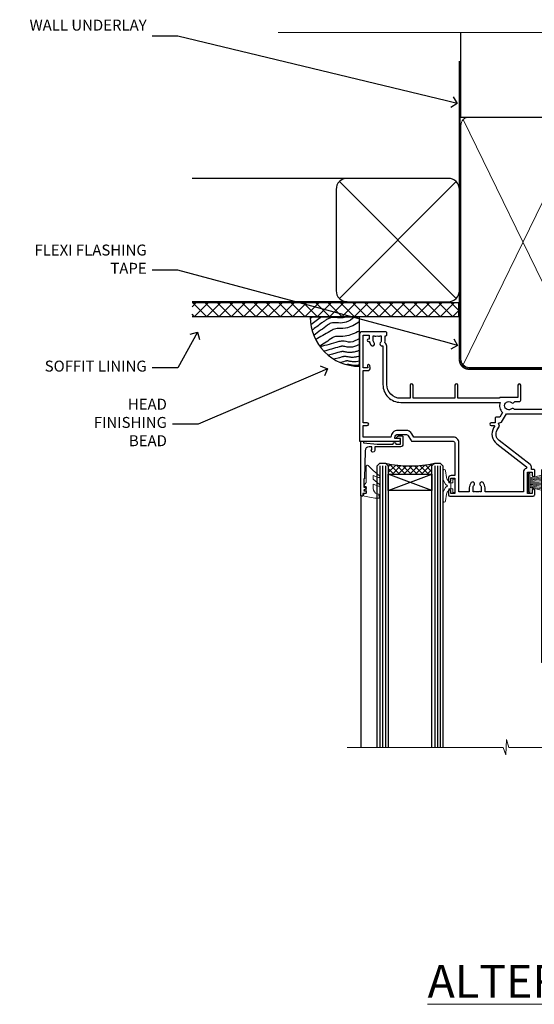
# Model space of a CAD drawing. Extents: x 2886 to 19047, y 28427 to 29865.
# Drawn here: x 14309 to 14497, y 29506 to 29865 of the extents above; entities that cross this region are included whole.
import ezdxf
from ezdxf import colors
from ezdxf.entities.mleader import LeaderData, LeaderLine
from ezdxf.math import Vec2, Vec3

# ---------------------------------------------------------------- set-up
doc = ezdxf.new("R2010")
doc.units = 0
doc.linetypes.add('CENTER', pattern=[2, 1.25, -0.25, 0.25, -0.25])
doc.linetypes.add('Dashed', pattern=[564.444447, 282.222223, -282.222223])
doc.layers.add('Aluminium Systems Ltd Joinery Detail', color=7, linetype='Continuous')
doc.layers.add('Aluminium Systems Ltd Notes', color=7, linetype='Continuous')
doc.layers.add('HARDWARE', color=8, linetype='Continuous', lineweight=5)
doc.styles.add('ASL TXT 50', font='romans.shx', dxfattribs={"height": 100})
doc.styles.get("Standard").update_dxf_attribs({"font": 'arial.ttf'})
pattern_1 = [(45, (12, 1), (-1.06066, 1.06066), []), (135, (12, 1), (-1.06066, -1.06066), [])]

# ---------------------------------------------------------------- blocks, each defined once
blk = doc.blocks.new('_Open90')
at = {"color": 0, "linetype": 'ByBlock', "lineweight": -2}
for p, q in [((0, 0), (-1, 0)), ((-0.5, 0.5), (0, 0)), ((0, 0), (-0.5, -0.5))]:
    blk.add_line(p, q, dxfattribs=at)
blk = doc.blocks.new('Rusticated Weatherboard DF Soffit Head F1G')
at = {"layer": 'Aluminium Systems Ltd Joinery Detail'}
h = blk.add_hatch(dxfattribs=at)
h.set_pattern_fill('ANSI37', color=256)
h.set_pattern_definition([(45, (0.0363, -8.2665), (-2.24506, 2.24506), []), (135, (0.0363, -8.2665), (-2.24506, -2.24506), [])])
h.paths.add_polyline_path([(39.54, 2.44), (-57.91, 2.44), (-57.91, -2.56), (39.54, -2.56)])
for p, q in [((-1.29, 47.85), (-57.91, 47.85)), ((-4.12, 4.02), (38.54, 46.68)), ((38.54, 4.02), (-4.12, 46.68)), ((-1.29, 2.85), (-57.91, 2.85))]:
    blk.add_line(p, q, dxfattribs=at)
blk.add_lwpolyline([(-5.29, 6.85, 0.414214), (-1.29, 2.85), (35.71, 2.85, 0.414214), (39.71, 6.85), (39.71, 43.85, 0.414214), (35.71, 47.85), (-1.29, 47.85, 0.414214), (-5.29, 43.85)], format="xyb", close=True, dxfattribs=at)
blk.add_lwpolyline([(-57.91, -2.56), (39.54, -2.56), (39.54, 2.44), (-57.91, 2.44)], dxfattribs=at)
blk = doc.blocks.new('140mm Framing Head DF Strapped')
at = {"layer": 'Aluminium Systems Ltd Joinery Detail'}
h = blk.add_hatch(dxfattribs=at)
h.set_pattern_fill('AR-SAND', color=256, scale=0.15)
h.set_pattern_definition([(37.5, (52.396, 4.943), (-0.24, 7.3412), [0, -5.7912, 0, -6.477, 0, -6.19125]), (7.5, (52.396, 4.943), (6.74285, 10.7524), [0, -3.1242, 0, -5.2197, 0, -2.00025]), (327.5, (47.71, 4.943), (11.86489, 0.02156), [0, -1.905, 0, -6.858, 0, -8.9535]), (317.5, (47.71, 4.943), (11.45335, 3.34394), [0, -0.9525, 0, -4.4958, 0, -5.1435])])
h.paths.add_polyline_path([(171.35, 0.03), (161.85, 0.03), (161.85, -136.07), (171.35, -136.07)])
at = {"color": 0, "linetype": 'Dashed'}
blk.add_line((20.64, -30.85, 1), (20.64, 0.03, 1), dxfattribs=at)
for p, q in [((159.55, -30.85), (159.55, 0.03)), ((20.64, -30.85, 1), (159.55, -30.85))]:
    blk.add_line(p, q)
at = {"layer": 'Aluminium Systems Ltd Joinery Detail', "lineweight": 5}
for p, q in [((21.53, -121.32, 1), (65.08, -31.74)), ((21.53, -31.74, 1), (65.08, -121.32)), ((66.86, -121.32), (111.05, -31.91)), ((66.89, -31.91), (111.08, -121.32)), ((112.86, -121.32), (158.66, -31.74)), ((112.89, -31.91), (158.66, -121.32))]:
    blk.add_line(p, q, dxfattribs=at)
at = {"layer": 'Aluminium Systems Ltd Joinery Detail', "linetype": 'Continuous', "lineweight": 5, "ltscale": 0.12, "elevation": 1}
blk.add_lwpolyline([(174.18, 0.03), (65.31, 0.03), (64.4, -3.41), (63.14, 4.01), (62.1, 0.03), (-46.03, 0.03)], dxfattribs=at)
at = {"layer": 'Aluminium Systems Ltd Joinery Detail', "linetype": 'Dashed', "lineweight": 5, "ltscale": 0.01, "const_width": 0.25, "elevation": 1.25}
blk.add_lwpolyline([(20.49, 0.03), (20.49, -119.34, 0.423093), (23.68, -122.51), (158.81, -122.51)], format="xyb", dxfattribs=at)
at = {"layer": 'Aluminium Systems Ltd Joinery Detail', "lineweight": 5, "elevation": 1}
blk.add_lwpolyline([(161.85, 0.03), (161.85, -136.07), (171.35, -136.07), (171.35, 0.03)], dxfattribs=at)
at = {"layer": 'Aluminium Systems Ltd Joinery Detail', "linetype": 'CENTER', "lineweight": 5, "ltscale": 3, "const_width": 0.5, "elevation": 1.5}
blk.add_lwpolyline([(20.11, -10.31), (20.11, -119.34, 0.432312), (23.68, -122.89), (158.81, -122.89)], format="xyb", dxfattribs=at)
at = {"layer": 'Aluminium Systems Ltd Joinery Detail', "lineweight": 5}
for points in [[(65.97, -117.06), (65.97, -33.88, 0.414214), (62.93, -30.85), (23.68, -30.85, 0.414214), (20.64, -33.88), (20.64, -117.06)], [(111.97, -117.27), (111.97, -34.09, 0.368185), (108.93, -30.85), (69.01, -30.85, 0.368185), (65.97, -34.09), (65.97, -117.27)], [(159.55, -117.27), (159.55, -33.88, 0.414214), (156.51, -30.85), (115.01, -30.85, 0.368185), (111.97, -34.09), (111.97, -117.27)], [(65.97, -35.99), (65.97, -119.17, -0.414214), (62.93, -122.21), (23.68, -122.21, -0.414214), (20.64, -119.17), (20.64, -35.99)], [(111.97, -35.99), (111.97, -119.17, -0.414214), (108.93, -122.21), (69.01, -122.21, -0.414214), (65.97, -119.17), (65.97, -35.99)], [(159.55, -35.99), (159.55, -119.17, -0.414214), (156.51, -122.21), (115.01, -122.21, -0.414214), (111.97, -119.17), (111.97, -35.99)]]:
    blk.add_lwpolyline(points, format="xyb", dxfattribs=at)
blk = doc.blocks.new('PB69750-4B')
for p, q in [((-1.75, 0.5), (-3.32, 7.32)), ((-1.43, 0.5), (-2.72, 7.38)), ((-1.11, 0.5), (-2.12, 7.43)), ((-0.8, 0.5), (-1.52, 7.46)), ((-0.48, 0.5), (-0.91, 7.49)), ((-0.16, 0.5), (-0.3, 7.5)), ((0.16, 0.5), (0.3, 7.5)), ((0.48, 0.5), (0.91, 7.49)), ((0.8, 0.5), (1.52, 7.46)), ((1.11, 0.5), (2.12, 7.43)), ((1.43, 0.5), (2.72, 7.38)), ((1.75, 0.5), (3.32, 7.32))]:
    blk.add_line(p, q)
blk.add_lwpolyline([(-3.45, 0), (3.45, 0), (3.45, 0.5), (-3.45, 0.5)], close=True)
blk = doc.blocks.new('SH270B')
blk.add_blockref('PB69750-4B', (0, 0))
blk = doc.blocks.new('GT001')
blk.add_lwpolyline([(0.05, 11.75), (1.45, 11.75), (1.45, 0.25), (0.05, 0.25)], close=True)
blk = doc.blocks.new('10F301-22538')
at = {"flags": 128}
for points in [[(50.31, -4.13), (51.14, -5.56), (50.85, -6.66), (51.94, -6.95), (53.7, -10), (107.5, -10), (107.5, -2.7), (105.5, -2.7, -0.414214), (105, -2.2), (105, -0.9, -1), (105.8, -0.9), (105.8, -1.7), (107.5, -1.7), (107.5, 3.9, -0.499995), (107.5, 4.7), (107.5, 10.3), (105.8, 10.3), (105.8, 9.5, -1), (105, 9.5), (105, 12.45, -1), (105.9, 12.45), (105.9, 11.3), (107.6, 11.3), (107.6, 19), (105.9, 19), (105.9, 17.85, -1), (105, 17.85), (105, 19.5, -0.414214), (105.5, 20), (108.5, 20, -0.414214), (109, 19.5), (109, 0.6), (111.5, 0.6, -1), (111.5, -0.4), (109, -0.4), (109, -19.8), (118.4, -19.8, -1), (118.4, -21), (117.12, -21, -0.198912), (116.91, -20.91), (116.6, -20.6), (110.4, -20.6), (110.09, -20.91, -0.198912), (109.88, -21), (108.6, -21, -0.414214), (107.6, -20), (107.6, -12.6, 0.414214), (106.6, -11.6), (106.4, -11.6, 0.414214), (105.4, -12.6), (105.4, -15.7, -0.414214), (105.1, -16), (99.8, -16, -0.414214), (99.5, -15.7), (99.5, -15.41, -0.199518), (99.65, -15.05), (100.55, -14.15, -0.395302), (101.51, -14.13, 0.182676), (102.5, -14.5), (104, -14.5), (104, -14.13, -0.241744), (103.91, -13.5, 0.171573), (103.91, -12.5, -0.241744), (104, -11.87), (104, -11.5), (102.5, -11.5, 0.182676), (101.51, -11.88, -0.523259), (100.39, -11.6), (56.61, -11.6, -0.523259), (55.49, -11.88, 0.182676), (54.5, -11.5, 1.447009), (55.49, -14.13, -0.395302), (56.45, -14.15), (56.8, -14.5), (58.4, -14.5, -0.414214), (58.9, -15), (58.9, -20.5, -1), (57.9, -20.5), (57.9, -16), (51.4, -16, -0.414214), (51.2, -15.8), (51.2, -15.7), (36, -15.7), (36, -20.45, -1), (34.9, -20.45), (34.9, -15.7), (19.6, -15.7), (19.6, -20.45, -1), (18.5, -20.45), (18.5, -15.7), (15, -15.7, 0.414214), (10, -20.7), (10, -34.68, -0.260614), (9.24, -36.04, -0.084234), (9.4, -37), (9.4, -38.5), (9.5, -38.5, -0.414214), (10, -39), (10, -39.5, -0.414214), (9.5, -40), (1, -40, -0.414214), (0, -39), (0, -0.3, -0.414214), (0.3, 0), (14.5, 0, -1), (14.5, -1), (13, -1), (13, -1.5, 0.414214), (14, -2.5), (16.98, -2.5, 0.267949), (17.85, -2), (18.86, -0.25, -0.267949), (19.29, 0), (34.3, 0, 0.414214), (34.8, 0.5), (34.8, 12.5), (33.5, 12.5, -0.414214), (32.5, 13.5), (32.5, 14.3, -1), (33.4, 14.3), (33.4, 13.5), (34.9, 13.5), (34.9, 19), (33.4, 19), (33.4, 18.2, -1), (32.5, 18.2), (32.5, 19.5, -0.414214), (33, 20), (63.5, 20, -0.414214), (64, 19.5), (64, 17.85, -1), (63.1, 17.85), (63.1, 19), (61.4, 19), (61.4, 11.3), (63.1, 11.3), (63.1, 12.45, -1), (64, 12.45), (64, 10.5, -0.414214), (63.8, 10.3), (62.9, 10.3), (62.9, 9.71, -0.230868), (62.32, 8.53), (51.06, -0.27, 0.373885)], [(3.93, -26.86), (3.79, -27.63, -1), (2.91, -27.47), (3.03, -26.8), (1.4, -26.8), (1.4, -38.8), (3.6, -38.8), (3.6, -37.3), (3.3, -37.3, -1), (3.3, -36.5), (3.64, -36.5, -0.138234), (4.33, -35.08, -1), (5.38, -36.01, 0.182676), (5, -37), (5, -38.5), (5.37, -38.5, -0.241744), (6, -38.41, 0.171573), (7, -38.41, -0.241744), (7.63, -38.5), (8, -38.5), (8, -37, 0.182676), (7.63, -36.01, -0.750393), (8.34, -34.87, 0.499277), (8.6, -34.68), (8.6, -20.7, -0.414214), (15.1, -14.2), (51.43, -14.2, -0.311487), (52.29, -10.55), (51.28, -8.8), (49.9, -8.8, -0.414214), (49.6, -8.5), (49.6, -6.8), (48.1, -6.8, -1), (48.1, -5.8), (49.02, -5.8, 0.57735), (49.28, -5.35), (49.01, -4.88, -0.373885), (50.14, 0.91), (60.97, 9.37, 0.588646), (60.89, 9.89, -0.314973), (59.9, 11.3), (59.9, 18.5), (45.9, 18.5), (45.9, 17, -0.182676), (45.18, 15.08, -1), (44.13, 16.01, 0.182676), (44.5, 17), (44.5, 18.5), (44.13, 18.5, -0.241744), (43.5, 18.41, 0.171573), (42.5, 18.41, -0.241744), (41.87, 18.5), (41.5, 18.5), (41.5, 17, 0.182676), (41.88, 16.01, -1), (40.83, 15.08, -0.182676), (40.1, 17), (40.1, 18.5), (36.3, 18.5), (36.3, 0.5, -0.414214), (34.3, -1.5), (19.87, -1.5), (19.14, -2.75, -0.267949), (16.98, -4), (14, -4, -0.414214), (11.5, -1.5), (1.4, -1.5), (1.4, -5.8), (2.9, -5.8, -1), (2.9, -6.8), (1.4, -6.8), (1.4, -25.8), (3.04, -25.8, -0.466308)]]:
    blk.add_lwpolyline(points, format="xyb", close=True, dxfattribs=at)
blk = doc.blocks.new('10P310-22549')
at = {"transparency": 33554687, "flags": 128}
for points in [[(-18.85, 62.65), (-18.85, 60.65), (-24.95, 60.65, -0.414214), (-25.95, 61.65), (-25.95, 62.15), (-24.45, 62.15, 1), (-24.45, 63.15), (-38.65, 63.15, 0.414214), (-38.95, 62.85), (-38.95, -7, 1), (-37.25, -7), (-37.25, 41.15, -0.414214), (-36.75, 41.65), (-24.55, 41.65), (-24.55, 37.15, 0.197653), (-23.51, 34.62, 1), (-22.44, 35.67, -0.197653), (-23.05, 37.15), (-23.05, 39.25), (-22.53, 39.25, 0.308127), (-21.75, 39.09, -0.199116), (-20.15, 39.09, 0.308127), (-19.37, 39.25), (-18.85, 39.25), (-18.85, 37.15, -0.197653), (-19.46, 35.67, 1), (-18.39, 34.62, 0.197653), (-17.35, 37.15), (-17.35, 41.65), (-5.15, 41.65, -0.414214), (-4.65, 41.15), (-4.65, 12.05), (-4.75, 12.05, 1), (-4.75, 10.65), (-4.65, 10.65), (-4.65, -7, 1), (-2.95, -7), (-2.95, 82.85, 0.414214), (-3.25, 83.15), (-5.95, 83.15, 0.414214), (-6.45, 82.65), (-6.45, 81.35, 1), (-5.55, 81.35), (-5.55, 82.15), (-4.05, 82.15), (-4.05, 76.65), (-5.55, 76.65), (-5.55, 77.45, 1), (-6.45, 77.45), (-6.45, 76.65, 0.414214), (-5.45, 75.65), (-4.25, 75.65), (-4.25, 68.15), (-4.65, 63.15), (-18.35, 63.15, 0.414214)], [(-23.05, 42.85), (-23.05, 40.75), (-18.85, 40.75), (-18.85, 42.85, -0.414214), (-18.35, 43.35), (-5.15, 43.35, 0.414214), (-4.65, 43.85), (-4.65, 60.95, 0.414214), (-5.15, 61.45), (-17.35, 61.45), (-17.35, 57.15, -0.197653), (-18.39, 54.62, -1), (-19.46, 55.67, 0.197653), (-18.85, 57.15), (-18.85, 59.25), (-19.37, 59.25, -0.308127), (-20.15, 59.09, 0.199116), (-21.75, 59.09, -0.308127), (-22.53, 59.25), (-23.05, 59.25), (-23.05, 57.15, 0.197653), (-22.44, 55.67, -1), (-23.51, 54.62, -0.197653), (-24.55, 57.15), (-24.55, 58.95), (-24.95, 58.95, -0.392661), (-27.64, 61.45), (-37.25, 61.45), (-37.25, 43.85, 0.414214), (-36.75, 43.35), (-23.55, 43.35, -0.414214)]]:
    blk.add_lwpolyline(points, format="xyb", close=True, dxfattribs=at)
blk = doc.blocks.new('BS020-Comp')
blk.add_lwpolyline([(0.4, -0.85), (-0.35, -0.85), (-0.35, -0.36, 0.221673), (-0.44, -0.17, -0.187564), (-1.14, 1.1), (-1.45, 3.52, 0.936585), (-2.45, 3.45), (-2.45, 1.36, 0.241598), (-0.75, -1.95, 0.241598), (-2.45, -5.26), (-2.45, -7.35, 0.936585), (-1.45, -7.42), (-1.14, -5, -0.187564), (-0.44, -3.73, 0.221673), (-0.35, -3.54), (-0.35, -3.05), (0.4, -3.05)], format="xyb", close=True)
blk.add_lwpolyline([(0.4, -3.05), (1.15, -3.05), (1.15, -4.1, 0.414214), (1.4, -4.35), (1.7, -4.35, 0.414214), (1.95, -4.1), (1.95, 0.2, 0.414214), (1.7, 0.45), (1.4, 0.45, 0.414214), (1.15, 0.2), (1.15, -0.85), (0.4, -0.85)], format="xyb")
blk = doc.blocks.new('10B106-22520')
at = {"flags": 128}
blk.add_lwpolyline([(-14, 20.3), (-14, 0.7, 0.414214), (-13.8, 0.5), (-13.2, 0.5, 0.414214), (-13, 0.7), (-13, 1), (-8, 1.5), (-2.2, 1.5), (-2.2, 1.4, 1), (-1.2, 1.4), (-1.2, 1.5), (0.5, 1.5), (0.5, -0.55), (-0.8, -0.55, 0.668179), (-0.94, -0.89), (-0.44, -1.39, 0.198912), (-0.3, -1.45), (1.1, -1.45, 0.414214), (1.4, -1.15), (1.4, 1.6, 0.414214), (0.5, 2.5), (-8.9, 2.5), (-8.9, 3.85, 1), (-10.2, 3.85), (-10.2, 3.75, 0.414214), (-10, 3.55), (-9.9, 3.55), (-9.9, 2.5), (-10.93, 2.5, -0.409237), (-12.43, 3.97), (-12.6, 14.05, 0.409237), (-12.8, 14.25), (-12.9, 14.25), (-12.9, 17.25), (-12.2, 17.25, 0.414214), (-12, 17.45), (-12, 17.56, 0.211645), (-12.07, 17.71), (-12.9, 18.47), (-12.9, 18.6), (-12.2, 18.6, 0.414214), (-12, 18.8), (-12, 19.3, 0.414214), (-12.2, 19.5), (-13.2, 19.5), (-13.2, 20.3, 0.414214), (-13.4, 20.5), (-13.8, 20.5, 0.414214)], format="xyb", close=True, dxfattribs=at)
blk = doc.blocks.new('GW040')
blk.add_lwpolyline([(-0.25, 2.35), (0.2, 2.35), (0.2, -0.2), (-0.35, -0.2, 0.609409), (-0.55, -0.59), (0.2, -1.65), (0.2, -7.52, 0.702362), (0.91, -7.77), (2.76, -5.94), (5.07, -4, 0.8391), (4.73, -3.4), (2.76, -4.12), (2.76, -2.82), (5.07, -0.88, 0.8391), (4.73, -0.28), (2.76, -1), (2.76, 0.58, -0.334595), (4.21, 2.5), (4.66, 2.63, 0.310508), (4.8, 2.8), (4.9, 3.93, 0.452117), (4.69, 4.15, 0.058319), (-0.46, 3.34, 0.336231), (-0.75, 2.95), (-0.75, 2.85, 0.414214)], format="xyb", close=True)
blk = doc.blocks.new('F1 SD Mitred Head')
h = blk.add_hatch()
h.set_pattern_fill('ANSI37', color=251, scale=12)
h.set_pattern_definition(pattern_1)
edge = h.paths.add_edge_path()
edge.add_line((-145.5, -24.84), (-161.5, -24.84))
edge.add_line((-161.5, -24.84), (-161.5, -21.84))
edge.add_line((-161.5, -21.84), (-162.5, -20.84))
edge.add_arc((-153.5, 19.16), 41, 257.3196, 282.6804)
edge.add_line((-144.5, -20.84), (-145.5, -21.84))
edge.add_line((-145.5, -21.84), (-145.5, -24.84))
h = blk.add_hatch()
h.set_pattern_fill('ANSI37', color=251, scale=12)
h.set_pattern_definition(pattern_1)
edge = h.paths.add_edge_path()
edge.add_line((-78.9, -105.74), (-94.9, -105.74))
edge.add_line((-94.9, -105.74), (-94.9, -102.74))
edge.add_line((-94.9, -102.74), (-95.9, -101.74))
edge.add_arc((-86.9, -61.74), 41, 257.3196, 282.6804)
edge.add_line((-77.9, -101.74), (-78.9, -102.74))
edge.add_line((-78.9, -102.74), (-78.9, -105.74))
for p, q in [((-165.5, -21.84), (-164.5, -20.84)), ((-164.5, -20.84), (-162.5, -20.84)), ((-162.5, -20.84), (-161.5, -21.84)), ((-145.5, -21.84), (-144.5, -20.84)), ((-144.5, -20.84), (-142.5, -20.84)), ((-142.5, -20.84), (-141.5, -21.84)), ((-165.5, -124.59), (-165.5, -21.84)), ((-161.5, -21.84), (-161.5, -124.59)), ((-145.5, -124.59), (-145.5, -21.84)), ((-141.5, -21.84), (-141.5, -124.59)), ((-98.9, -102.74), (-97.9, -101.74)), ((-98.9, -124.59), (-98.9, -102.74)), ((-97.9, -101.74), (-95.9, -101.74)), ((-95.9, -101.74), (-94.9, -102.74)), ((-94.9, -102.74), (-94.9, -124.59)), ((-78.9, -102.74), (-77.9, -101.74)), ((-78.9, -124.59), (-78.9, -102.74)), ((-77.9, -101.74), (-75.9, -101.74)), ((-75.9, -101.74), (-74.9, -102.74)), ((-74.9, -102.74), (-74.9, -124.59))]:
    blk.add_line(p, q)
at = {"color": 4}
for p, q in [((-164.5, -21.84), (-164.5, -124.59)), ((-163.5, -21.84), (-163.5, -124.59)), ((-162.5, -21.84), (-162.5, -124.59)), ((-144.5, -21.84), (-144.5, -124.59)), ((-143.5, -21.84), (-143.5, -124.59)), ((-142.5, -21.84), (-142.5, -124.59)), ((-97.9, -102.74), (-97.9, -124.59)), ((-96.9, -102.74), (-96.9, -124.59)), ((-95.9, -102.74), (-95.9, -124.59)), ((-77.9, -102.74), (-77.9, -124.59)), ((-76.9, -102.74), (-76.9, -124.59)), ((-75.9, -102.74), (-75.9, -124.59))]:
    blk.add_line(p, q, dxfattribs=at)
at = {"color": 251}
for p, q in [((-161.5, -30.84), (-145.5, -24.84)), ((-145.5, -30.84), (-161.5, -24.84)), ((-94.9, -111.74), (-78.9, -105.74)), ((-78.9, -111.74), (-94.9, -105.74))]:
    blk.add_line(p, q, dxfattribs=at)
for points in [[(-161.5, -24.84), (-145.5, -24.84), (-145.5, -30.84), (-161.5, -30.84)], [(-94.9, -105.74), (-78.9, -105.74), (-78.9, -111.74), (-94.9, -111.74)]]:
    blk.add_lwpolyline(points, close=True)
for centre in [(-153.5, 19.16), (-86.9, -61.74)]:
    blk.add_arc(centre, 41, 257.3196, 282.6804)
at = {"layer": 'Aluminium Systems Ltd Joinery Detail', "linetype": 'Continuous', "lineweight": 5}
blk.add_line((-63, -124.59), (-63, -27.58), dxfattribs=at)
at = {"layer": 'Aluminium Systems Ltd Joinery Detail'}
for p, q in [((-171.5, -32.53), (-171.5, -124.59)), ((-105, -113.61), (-105, -124.59)), ((-69.5, -113.61), (-69.5, -124.59))]:
    blk.add_line(p, q, dxfattribs=at)
at = {"layer": 'Aluminium Systems Ltd Joinery Detail', "linetype": 'Continuous', "lineweight": 5}
blk.add_lwpolyline([(-59.42, -124.59), (-117.47, -124.59), (-118.33, -121.72), (-118.58, -127.36), (-119.49, -124.59), (-176.5, -124.59)], dxfattribs=at)
at = {"color": 8, "transparency": 33554687, "xscale": -1, "rotation": 180}
for name, p in [('10F301-22538', (-172, -12.83)), ('10P310-22549', (-66.45, -30.58))]:
    blk.add_blockref(name, p, dxfattribs=at)
at = {"xscale": -1, "rotation": 180}
for p in [(-157.5, -12.34), (-90.9, -93.24)]:
    blk.add_blockref('10B106-22520', p, dxfattribs=at)
at = {"layer": 'HARDWARE', "transparency": 33554687, "xscale": -1}
for name, p, rotation in [('GT001', (-66.15, -11.13), 180), ('SH270B', (-64.5, -27.98), 90)]:
    blk.add_blockref(name, p, dxfattribs=dict(at, rotation=rotation))
at = {"layer": 'HARDWARE', "xscale": -1, "rotation": 180}
for name, p in [('GW040', (-169.7, -29.49)), ('BS020-Comp', (-139.05, -31.04)), ('GW040', (-103.1, -110.39)), ('BS020-Comp', (-72.45, -111.94))]:
    blk.add_blockref(name, p, dxfattribs=at)
at = {"layer": 'HARDWARE', "transparency": 33554687, "rotation": 270}
blk.add_blockref('SH270B', (-110.3, -27.98), dxfattribs=at)
blk = doc.blocks.new('Soffit Bead')
blk.add_lwpolyline([(0, -18), (0, 0), (-18, 0)])
blk.add_arc((0, 0), 17.98, 180, 270)
for points in [[(-17.15, 0), (-17.42, -0.2), (-17.69, -0.4), (-17.97, -0.6)], [(-13.84, 0.07), (-15.15, -0.88), (-16.46, -1.83), (-17.76, -2.78)], [(-7.34, -10.89), (-9.21, -11.42), (-11.08, -11.94), (-12.95, -12.47)]]:
    blk.add_open_spline(points, degree=3)
for points, knots in [([(-1.75, 0), (-2.72, -0.75), (-4.44, -2.1), (-7.58, -2.25), (-10.06, -1.84), (-11.24, -2.7), (-11.62, -2.98), (-11.62, -2.98), (-11.62, -2.98), (-11.62, -2.98), (-13.31, -4.21), (-15, -5.44), (-16.69, -6.67)], [0, 0, 0, 0, 3.558573, 6.375816, 9.224255, 10.619535, 10.619535, 10.619535, 10.619558, 10.619558, 10.619558, 16.726752, 16.726752, 16.726752, 16.726752]), ([(-5.17, 0), (-5.18, 0), (-5.19, -0.01), (-5.33, -0.06), (-5.44, -0.1), (-5.7, -0.17), (-5.84, -0.2), (-6.27, -0.26), (-6.6, -0.28), (-7.13, -0.28), (-7.32, -0.27), (-7.71, -0.25), (-7.93, -0.23), (-8.53, -0.19), (-8.93, -0.16), (-9.74, -0.18), (-10.13, -0.22), (-10.7, -0.36), (-10.86, -0.4), (-11.14, -0.5), (-11.26, -0.55), (-11.48, -0.66), (-11.59, -0.71), (-11.89, -0.88), (-12.07, -0.99), (-12.42, -1.23), (-12.59, -1.35), (-12.73, -1.45)], [3.200553, 3.200553, 3.200553, 3.200553, 3.259257, 3.259257, 3.887033, 3.887033, 4.514808, 4.514808, 5.77036, 5.77036, 6.422991, 6.422991, 7.075623, 7.075623, 8.066749, 8.066749, 8.868917, 8.868917, 9.164125, 9.164125, 9.394717, 9.394717, 9.625308, 9.625308, 10.086491, 10.086491, 10.619535, 10.619535, 10.619535, 10.619535]), ([(-12.73, -1.45), (-13.05, -1.68), (-13.37, -1.91), (-14.31, -2.6), (-14.94, -3.06), (-16.16, -3.95), (-16.74, -4.37), (-17.33, -4.8)], [10.619535, 10.619535, 10.619535, 10.619535, 11.760532, 11.760532, 14.042524, 14.042524, 16.150232, 16.150232, 16.150232, 16.150232]), ([(0, -1.65), (-1.61, -2.72), (-4.39, -4.57), (-8.5, -3.93), (-10.24, -4.94), (-10.79, -5.26), (-10.79, -5.26), (-10.79, -5.26), (-10.79, -5.26), (-12.51, -6.26), (-14.24, -7.26), (-15.97, -8.26)], [0, 0, 0, 0, 5.607978, 9.656991, 11.539943, 11.539943, 11.539943, 11.539955, 11.539955, 11.539955, 17.432179, 17.432179, 17.432179, 17.432179]), ([(0, -5.12), (-1.72, -5.93), (-4.53, -7.25), (-7.77, -7.03), (-9.27, -7.2), (-9.48, -7.36), (-9.48, -7.36), (-9.59, -7.44), (-9.7, -7.52), (-9.81, -7.59), (-11.36, -8.61), (-12.92, -9.64), (-14.47, -10.66)], [0, 0, 0, 0, 5.552219, 9.049789, 9.829399, 9.835096, 9.835096, 9.835096, 10.23393, 10.23393, 10.23393, 15.798811, 15.798811, 15.798811, 15.798811]), ([(0, -7.81), (-1.07, -8.47), (-3.06, -9.7), (-5.83, -8.51), (-7.33, -8.93), (-7.85, -9.08), (-7.85, -9.08), (-7.85, -9.08), (-7.85, -9.08), (-10, -9.68), (-12.15, -10.29), (-14.3, -10.89)], [0, 0, 0, 0, 3.564485, 6.586863, 8.168622, 8.168622, 8.168622, 8.16864, 8.16864, 8.16864, 14.78057, 14.78057, 14.78057, 14.78057]), ([(0, -10.01), (-0.34, -10.2), (-0.7, -10.39), (-1.52, -10.73), (-1.98, -10.88), (-2.67, -11), (-2.87, -11.03), (-3.24, -11.05), (-3.41, -11.05), (-3.73, -11.04), (-3.88, -11.02), (-4.31, -10.98), (-4.58, -10.93), (-5.16, -10.81), (-5.46, -10.75), (-5.85, -10.68), (-5.97, -10.67), (-6.13, -10.66), (-6.18, -10.66), (-6.27, -10.66), (-6.32, -10.66), (-6.44, -10.68), (-6.51, -10.69), (-6.74, -10.73), (-6.92, -10.78), (-7.2, -10.85), (-7.27, -10.87), (-7.34, -10.89)], [1.024423, 1.024423, 1.024423, 1.024423, 2.00692, 2.00692, 3.047543, 3.047543, 3.445645, 3.445645, 3.769342, 3.769342, 4.09304, 4.09304, 4.740435, 4.740435, 5.690777, 5.690777, 6.228627, 6.228627, 6.550197, 6.550197, 6.89922, 6.89922, 7.248243, 7.248243, 7.946289, 7.946289, 8.168622, 8.168622, 8.168622, 8.168622]), ([(-6.18, -12.55), (-6.2, -12.55), (-6.25, -12.56), (-6.39, -12.59), (-6.48, -12.61), (-6.66, -12.66), (-6.73, -12.68), (-11.33, -13.96)], [7.063749, 7.063749, 7.063749, 7.063749, 7.479271, 7.479271, 7.894794, 7.894794, 8.155765, 8.155765, 8.155765, 8.155765]), ([(-5.36, -14.33), (-5.39, -14.34), (-5.43, -14.34), (-5.57, -14.38), (-5.67, -14.4), (-5.83, -14.45), (-5.9, -14.47), (-9.28, -15.4)], [7.063749, 7.063749, 7.063749, 7.063749, 7.479271, 7.479271, 7.894794, 7.894794, 8.129845, 8.129845, 8.129845, 8.129845]), ([(0, -12.13), (-0.14, -12.2), (-0.29, -12.26), (-0.79, -12.47), (-1.17, -12.6), (-1.96, -12.8), (-2.35, -12.87), (-2.95, -12.92), (-3.15, -12.93), (-3.49, -12.93), (-3.64, -12.93), (-3.93, -12.91), (-4.07, -12.9), (-4.45, -12.86), (-4.68, -12.82), (-5.1, -12.75), (-5.27, -12.71), (-5.59, -12.65), (-5.73, -12.62), (-5.95, -12.58), (-6.03, -12.57), (-6.13, -12.55), (-6.16, -12.55), (-6.18, -12.55)], [1.752341, 1.752341, 1.752341, 1.752341, 2.053643, 2.053643, 2.747982, 2.747982, 3.352199, 3.352199, 3.622112, 3.622112, 3.846072, 3.846072, 4.070033, 4.070033, 4.517953, 4.517953, 4.965874, 4.965874, 5.413794, 5.413794, 5.849702, 5.849702, 6.131002, 6.131002, 6.131002, 6.131002]), ([(0, -14.25), (-0.24, -14.34), (-0.5, -14.42), (-1.14, -14.59), (-1.54, -14.66), (-2.14, -14.71), (-2.34, -14.72), (-2.68, -14.72), (-2.83, -14.72), (-3.12, -14.7), (-3.25, -14.69), (-3.64, -14.65), (-3.87, -14.61), (-4.28, -14.54), (-4.46, -14.5), (-4.77, -14.44), (-4.91, -14.41), (-5.13, -14.36), (-5.21, -14.35), (-5.32, -14.34), (-5.35, -14.33), (-5.36, -14.33)], [2.294927, 2.294927, 2.294927, 2.294927, 2.747982, 2.747982, 3.352199, 3.352199, 3.622112, 3.622112, 3.846072, 3.846072, 4.070033, 4.070033, 4.517953, 4.517953, 4.965874, 4.965874, 5.413794, 5.413794, 5.849702, 5.849702, 6.131002, 6.131002, 6.131002, 6.131002]), ([(-4.54, -15.98), (-4.56, -15.99), (-4.61, -15.99), (-4.75, -16.03), (-4.84, -16.05), (-5, -16.09), (-5.05, -16.11), (-6.87, -16.61)], [7.063749, 7.063749, 7.063749, 7.063749, 7.479271, 7.479271, 7.894794, 7.894794, 8.085458, 8.085458, 8.085458, 8.085458]), ([(-4.24, -17.3), (-4.27, -17.31), (-4.31, -17.32), (-4.43, -17.35), (-4.5, -17.36), (-4.58, -17.38)], [7.0637486, 7.0637486, 7.0637486, 7.0637486, 7.4792711, 7.4792711, 7.8043484, 7.8043484, 7.8043484, 7.8043484]), ([(0, -16.15), (-0.35, -16.24), (-0.73, -16.31), (-1.31, -16.36), (-1.51, -16.37), (-1.85, -16.37), (-2, -16.37), (-2.29, -16.35), (-2.43, -16.34), (-2.81, -16.3), (-3.04, -16.26), (-3.46, -16.19), (-3.63, -16.15), (-3.95, -16.09), (-4.09, -16.06), (-4.31, -16.02), (-4.39, -16), (-4.49, -15.99), (-4.52, -15.98), (-4.54, -15.98)], [2.774447, 2.774447, 2.774447, 2.774447, 3.352199, 3.352199, 3.622112, 3.622112, 3.846072, 3.846072, 4.070033, 4.070033, 4.517953, 4.517953, 4.965874, 4.965874, 5.413794, 5.413794, 5.849702, 5.849702, 6.131002, 6.131002, 6.131002, 6.131002]), ([(0, -17.54), (-0.26, -17.6), (-0.54, -17.64), (-1.02, -17.68), (-1.21, -17.69), (-1.55, -17.69), (-1.71, -17.69), (-1.99, -17.67), (-2.13, -17.66), (-2.51, -17.62), (-2.74, -17.58), (-3.16, -17.51), (-3.33, -17.47), (-3.65, -17.41), (-3.79, -17.38), (-4.01, -17.34), (-4.09, -17.32), (-4.19, -17.31), (-4.22, -17.31), (-4.24, -17.3)], [2.935018, 2.935018, 2.935018, 2.935018, 3.352199, 3.352199, 3.622112, 3.622112, 3.846072, 3.846072, 4.070033, 4.070033, 4.517953, 4.517953, 4.965874, 4.965874, 5.413794, 5.413794, 5.849702, 5.849702, 6.131002, 6.131002, 6.131002, 6.131002])]:
    blk.add_open_spline(points, degree=3, knots=knots)
blk = doc.blocks.new('Rusticated Weatherboard DF Soffit Head Text F1G')
at = {"layer": 'Aluminium Systems Ltd Notes', "color": 3, "lineweight": 5, "ltscale": 0.12}
ml = blk.add_multileader_mtext('Standard', dxfattribs=at)
ml.set_content('WALL UNDERLAY', color=3)
ml.set_leader_properties(color=8)
ml.set_arrow_properties(name='OPEN90')
ml.build(insert=Vec2(0, 0))
ml.multileader.update_dxf_attribs({"text_left_attachment_type": 2, "text_right_attachment_type": 2})
ctx = ml.context
ctx.base_point, ctx.plane_origin = Vec3(-106.41, 104.82), Vec3(33.32, 48.3)
ctx.left_attachment, ctx.right_attachment, ctx.text_align_type = 2, 2, 2
notes = []
notes.append((ctx, [(0, (1, 1, 0), (-63.07, 104.82), (-1, 0), 9.4, [(0, [(38.95, 80.21)], 0, [])])]))
ctx.mtext.insert, ctx.mtext.width, ctx.mtext.alignment, ctx.mtext.line_spacing_style, ctx.mtext.flow_direction = Vec3(-74.47, 110.82), 46.3575, 3, 2, 5
ml = blk.add_multileader_mtext('Standard', dxfattribs=at)
ml.set_content('FLEXI FLASHING TAPE', color=3)
ml.set_leader_properties(color=8)
ml.set_arrow_properties(name='OPEN90')
ml.build(insert=Vec2(0, 0))
ml.multileader.update_dxf_attribs({"text_left_attachment_type": 2, "text_right_attachment_type": 2})
ctx = ml.context
ctx.base_point, ctx.plane_origin = Vec3(-103.6, 19.37), Vec3(-27.37, -89.98)
ctx.left_attachment, ctx.right_attachment, ctx.text_align_type = 2, 2, 2
notes.append((ctx, [(0, (1, 1, 0), (-63.07, 19.37), (-1, 0), 9.4, [(0, [(39.07, -8.13)], 0, [])])]))
ctx.mtext.insert, ctx.mtext.width, ctx.mtext.alignment, ctx.mtext.line_spacing_style, ctx.mtext.flow_direction = Vec3(-74.47, 28.7), 41.677, 3, 2, 5
ml = blk.add_multileader_mtext('Standard', dxfattribs=at)
ml.set_content('SOFFIT LINING', color=3)
ml.set_leader_properties(color=8)
ml.set_arrow_properties(name='OPEN90')
ml.build(insert=Vec2(0, 0))
ml.multileader.update_dxf_attribs({"text_left_attachment_type": 2, "text_right_attachment_type": 2})
ctx = ml.context
ctx.base_point, ctx.plane_origin = Vec3(-115.92, -16.35), Vec3(-31.55, -94.21)
ctx.left_attachment, ctx.right_attachment, ctx.text_align_type = 2, 2, 2
notes.append((ctx, [(0, (1, 1, 0), (-63.07, -16.35), (-1, 0), 9.4, [(0, [(-55.93, -3.27)], 0, [])])]))
ctx.mtext.insert, ctx.mtext.width, ctx.mtext.alignment, ctx.mtext.line_spacing_style, ctx.mtext.flow_direction = Vec3(-74.47, -13.68), 41.677, 3, 2, 5
for ctx, leaders in notes:
    for number, flags, end, landing, length, lines in leaders:
        leader = LeaderData()
        leader.index, (leader.has_last_leader_line, leader.has_dogleg_vector, leader.attachment_direction) = number, flags
        leader.last_leader_point, leader.dogleg_vector, leader.dogleg_length = Vec3(end), Vec3(landing), length
        for number, points, colour, breaks in lines:
            line = LeaderLine()
            line.index, line.vertices, line.color, line.breaks = number, Vec3.list(points), colors.encode_raw_color(colour), breaks
            leader.lines.append(line)
        ctx.leaders.append(leader)
blk = doc.blocks.new('FV1 - DF_Rust Weatherboard')
at = {"layer": 'Aluminium Systems Ltd Joinery Detail', "linetype": 'Dashed'}
for name, p in [('140mm Framing Head DF Strapped', (11562.07, 1180.81, 1)), ('Soffit Bead', (11545.66, 1076.96, 1))]:
    blk.add_blockref(name, p, dxfattribs=at)
at = {"layer": 'Aluminium Systems Ltd Joinery Detail'}
for name, p in [('Rusticated Weatherboard DF Soffit Head F1G', (11542.46, 1079.73, 2)), ('F1 SD Mitred Head', (11717.66, 1044.43, 2))]:
    blk.add_blockref(name, p, dxfattribs=at)
at = {"layer": 'Aluminium Systems Ltd Notes', "color": 3}
blk.add_blockref('Rusticated Weatherboard DF Soffit Head Text F1G', (11542.46, 1074.73, 2), dxfattribs=at)
at = {"layer": 'Aluminium Systems Ltd Joinery Detail', "lineweight": 5, "insert": (11956.28, 840.44), "char_height": 12, "width": 553.0825, "attachment_point": 3, "style": 'ASL TXT 50'}
blk.add_mtext('\\pxqc;{\\fArial|b0|i0|c0|p34;\\LALTERNATIVE HEAD DETAILS}', dxfattribs=at)
at = {"layer": 'Aluminium Systems Ltd Notes', "color": 3, "lineweight": 5, "ltscale": 0.12}
ml = blk.add_multileader_mtext('Standard', dxfattribs=at)
ml.set_content('HEAD FINISHING BEAD', color=3)
ml.set_leader_properties(color=8)
ml.set_arrow_properties(name='OPEN90')
ml.build(insert=Vec2(0, 0))
ml.multileader.update_dxf_attribs({"text_left_attachment_type": 2, "text_right_attachment_type": 2})
ctx = ml.context
ctx.base_point, ctx.plane_origin = Vec3(11445.93, 1037.82, 2), Vec3(11518.29, 959.96, 2)
ctx.left_attachment, ctx.right_attachment, ctx.text_align_type = 2, 2, 2
notes = []
notes.append((ctx, [(0, (1, 1, 0), (11486.78, 1037.82, 2), (-1, 0), 9.4, [(0, [(11534.01, 1058.07, 2)], 0, [])])]))
ctx.mtext.insert, ctx.mtext.width, ctx.mtext.alignment, ctx.mtext.line_spacing_style, ctx.mtext.flow_direction = Vec3(11475.38, 1047.15, 2), 41.677, 3, 2, 5
for ctx, leaders in notes:
    for number, flags, end, landing, length, lines in leaders:
        leader = LeaderData()
        leader.index, (leader.has_last_leader_line, leader.has_dogleg_vector, leader.attachment_direction) = number, flags
        leader.last_leader_point, leader.dogleg_vector, leader.dogleg_length = Vec3(end), Vec3(landing), length
        for number, points, colour, breaks in lines:
            line = LeaderLine()
            line.index, line.vertices, line.color, line.breaks = number, Vec3.list(points), colors.encode_raw_color(colour), breaks
            leader.lines.append(line)
        ctx.leaders.append(leader)

msp = doc.modelspace()

# ---------------------------------------------------------------- block references
msp.add_blockref('FV1 - DF_Rust Weatherboard', (2887.5, 28679.63))

doc.saveas('drawing.dxf')
